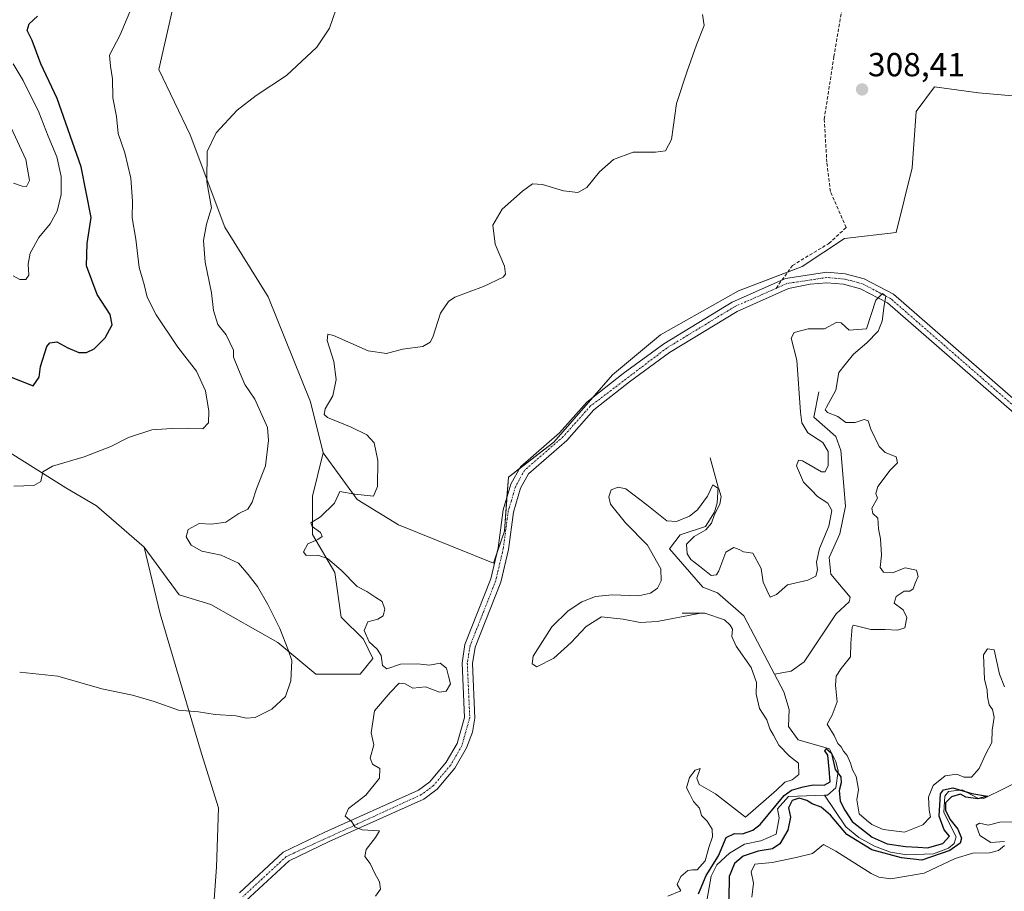
# Model space of a CAD drawing. Units: metres. Extents: x 618568 to 622061, y 4676229 to 4678601.
# Drawn here: x 621557 to 621853, y 4677672 to 4677934 of the extents above; entities that cross this region are included whole.
import ezdxf
from ezdxf.enums import TextEntityAlignment as Align

# ---------------------------------------------------------------- set-up
doc = ezdxf.new("R2010")
doc.units = ezdxf.units.M
doc.header["$MEASUREMENT"] = 0
doc.linetypes.add('TRAZO_Y_PUNTO', pattern=[1, 0.5, -0.25, 0, -0.25])
doc.linetypes.add('TRAZOSX2', pattern=[1.5, 1, -0.5])
for name, color, linetype, lineweight in [('Camino', 19, 'Continuous', 0), ('Camino Cxs', 19, 'Continuous', 0), ('Camino eje', 39, 'TRAZO_Y_PUNTO', 13), ('Carátula', 7, 'Continuous', 5), ('Corriente natural lineal', 142, 'Continuous', 13), ('Cultivos herbáceos CxS', 92, 'Continuous', 0), ('Curva de nivel maestra', 36, 'Continuous', 30), ('Curva de nivel normal', 36, 'Continuous', 0), ('Matorral', 135, 'Continuous', 0), ('Matorral CxS', 135, 'Continuous', 0), ('Punto de cota en terreno', 7, 'Continuous', 0), ('Rótulo de punto de cota en terreno', 19, 'Continuous', 0), ('Senda', 19, 'TRAZOSX2', 0)]:
    doc.layers.add(name, color=color, linetype=linetype, lineweight=lineweight)
doc.styles.add('Arial', font='txt', dxfattribs={"height": 0.2})

# ---------------------------------------------------------------- blocks, each defined once
blk = doc.blocks.new('*U159')
at = {"layer": 'Corriente natural lineal', "color": 142, "linetype": 'Continuous', "lineweight": 13}
blk.add_polyline3d([(621860.07, 4677706.67, 300.7), (621847.02, 4677700.25, 300.15), (621845.19, 4677700.37, 300.17), (621840.54, 4677702.86, 300.02), (621836.43, 4677702.35, 299.66), (621835.33, 4677701.03, 300.11), (621835.05, 4677696.05, 300.52), (621838.75, 4677688.79, 299.84), (621838.09, 4677686.76, 300.28), (621836.45, 4677685.36, 300.29), (621831.87, 4677683.64, 299.45), (621823.86, 4677683.36, 299.46), (621818.96, 4677684.19, 299.87), (621814.13, 4677685.93, 300.2), (621809.44, 4677688.58, 299.44), (621805.55, 4677691.75, 299.87), (621799.16, 4677701.25, 299.44)], dxfattribs=at)
blk = doc.blocks.new('*U165')
at = {"layer": 'Curva de nivel normal', "color": 36, "linetype": 'Continuous', "lineweight": 0}
for points in [[(621777.35, 4677670.66, 305), (621777.84, 4677674.9, 305), (621777.14, 4677678.31, 305), (621778.22, 4677680.55, 305), (621783.42, 4677681.04, 305), (621790.64, 4677682.54, 305), (621795.52, 4677683.73, 305), (621798.88, 4677686.46, 305), (621802.57, 4677684.48, 305), (621813.18, 4677677.81, 305), (621815.46, 4677676.64, 305), (621819.05, 4677676.19, 305), (621829.05, 4677677.87, 305), (621838.38, 4677682.26, 305), (621843.71, 4677683.92, 305), (621848.71, 4677684, 305), (621851.38, 4677684.67, 305), (621853.2, 4677686.18, 305)], [(621853.23, 4677687.37, 305), (621849.13, 4677687.07, 305), (621845.79, 4677689.19, 305), (621844.75, 4677692.33, 305), (621845.7, 4677692.86, 305), (621848.28, 4677692.33, 305), (621851.86, 4677693.17, 305), (621856.71, 4677693.26, 305)], [(621853.2, 4677733.85, 305), (621851.73, 4677737.67, 305), (621850.12, 4677744.99, 305), (621848.11, 4677745.27, 305), (621846.97, 4677743.42, 305), (621847.2, 4677736.08, 305), (621848.06, 4677732.93, 305), (621848.14, 4677730.84, 305), (621848.61, 4677728.45, 305), (621849.64, 4677727.07, 305), (621850.13, 4677724.68, 305), (621849.51, 4677720.85, 305), (621849.38, 4677717.1, 305), (621847.52, 4677713.55, 305), (621845.59, 4677709.33, 305), (621843.35, 4677706.7, 305), (621841.03, 4677706.66, 305), (621838.96, 4677707.64, 305), (621835.38, 4677707.15, 305), (621831.83, 4677704.24, 305), (621830.36, 4677700.71, 305), (621830.61, 4677696.75, 305), (621831, 4677694.77, 305), (621828.74, 4677692.4, 305), (621823.16, 4677690.15, 305), (621816.79, 4677690.98, 305), (621813.35, 4677692.51, 305), (621811.75, 4677693.74, 305), (621809.52, 4677695.66, 305), (621808.91, 4677699.9, 305), (621809.39, 4677703, 305), (621809.06, 4677704.74, 305), (621808.71, 4677706.9, 305), (621807.58, 4677708.92, 305), (621807, 4677710.94, 305), (621805.92, 4677713.2, 305), (621804.9, 4677714.51, 305), (621804.17, 4677715.78, 305), (621803.12, 4677716.85, 305), (621802.09, 4677719.25, 305), (621799.99, 4677722.66, 305), (621801.48, 4677725.32, 305), (621803, 4677729.32, 305), (621802.42, 4677734.32, 305), (621802.65, 4677736.99, 305), (621804.18, 4677739.32, 305), (621807, 4677742.89, 305), (621807.07, 4677746.93, 305), (621807.46, 4677751.74, 305), (621807.79, 4677752.32, 305), (621809.08, 4677752.02, 305), (621813.1, 4677751.09, 305), (621817.35, 4677751.09, 305), (621821.07, 4677750.81, 305), (621823.26, 4677751.6, 305), (621823.86, 4677754.64, 305), (621822.79, 4677756.94, 305), (621820.06, 4677758.98, 305), (621820.7, 4677760.99, 305), (621823.1, 4677762.56, 305), (621824.74, 4677762.6, 305), (621825.76, 4677763.23, 305), (621826.37, 4677764.99, 305), (621827.31, 4677766.99, 305), (621826.78, 4677768.85, 305), (621823.39, 4677769.54, 305), (621819.58, 4677768.1, 305), (621816.86, 4677768.24, 305), (621815.9, 4677769.67, 305), (621816.24, 4677773.36, 305), (621815.97, 4677778.32, 305), (621815.39, 4677781.32, 305), (621815.17, 4677784.47, 305), (621813.66, 4677785.91, 305), (621813.4, 4677787.47, 305), (621815.03, 4677790.47, 305), (621814.53, 4677791.92, 305), (621815.16, 4677793.96, 305), (621818.88, 4677798.95, 305), (621821.1, 4677801.16, 305), (621820.64, 4677802.9, 305), (621817.36, 4677804.19, 305), (621815.57, 4677806.06, 305), (621813.06, 4677811.22, 305), (621812.22, 4677813.74, 305), (621811.05, 4677814.1, 305), (621808.41, 4677813.2, 305), (621805.58, 4677813.26, 305), (621803.17, 4677814.99, 305), (621800.02, 4677816.27, 305), (621799.39, 4677817.04, 305), (621799.78, 4677817.88, 305), (621802.53, 4677822.99, 305), (621803.46, 4677828.23, 305), (621805.32, 4677830.7, 305), (621807.82, 4677833.72, 305), (621811.86, 4677837.12, 305), (621815.3, 4677840.67, 305), (621816.51, 4677843.67, 305), (621817.04, 4677848.42, 305), (621817.53, 4677851.22, 305), (621816.58, 4677851.94, 305), (621814.58, 4677849.97, 305), (621811.79, 4677841.41, 305), (621806.55, 4677840.92, 305), (621804.19, 4677843.19, 305), (621802.83, 4677843.4, 305), (621799.18, 4677841.36, 305), (621794.26, 4677841.35, 305), (621790.04, 4677840.3, 305), (621789.12, 4677838.52, 305), (621790.87, 4677831.97, 305), (621791.91, 4677816.37, 305), (621792.35, 4677813.14, 305), (621794.12, 4677810.11, 305), (621798.63, 4677807.24, 305), (621800.3, 4677804.5, 305), (621800.21, 4677800.28, 305), (621799.35, 4677798.37, 305), (621798.21, 4677798.42, 305), (621792.49, 4677801.71, 305), (621791.29, 4677801.96, 305), (621790.74, 4677800.26, 305), (621792.83, 4677795.33, 305), (621795.2, 4677792.93, 305), (621797.09, 4677791, 305), (621800.18, 4677789.04, 305), (621801.39, 4677786.78, 305), (621800.45, 4677782.06, 305), (621797.64, 4677775.4, 305), (621796.71, 4677771.26, 305), (621797.05, 4677768.94, 305), (621796.5, 4677767.12, 305), (621794.18, 4677765.88, 305), (621788.01, 4677764.46, 305), (621784.68, 4677761.52, 305), (621782.81, 4677760.78, 305), (621781.8, 4677762.86, 305), (621780.72, 4677765.32, 305), (621780.16, 4677769.38, 305), (621777.64, 4677774.03, 305), (621774.79, 4677774.4, 305), (621773.49, 4677775.1, 305), (621771.94, 4677775.66, 305), (621769.51, 4677774.27, 305), (621767.38, 4677768.64, 305), (621766.7, 4677767.5, 305), (621765.05, 4677767.3, 305), (621761.58, 4677770.05, 305), (621758.94, 4677772.12, 305), (621757.85, 4677773.82, 305), (621757.71, 4677776.73, 305), (621759.98, 4677778.99, 305), (621763.53, 4677780.98, 305), (621765.19, 4677783.02, 305), (621766.05, 4677785.56, 305), (621767.67, 4677788.72, 305), (621768.12, 4677791.03, 305), (621767.37, 4677793.27, 305), (621765.6, 4677794.47, 305), (621764, 4677791.1, 305), (621760.97, 4677786.99, 305), (621758.56, 4677785.1, 305), (621754.68, 4677783.5, 305), (621751.73, 4677783.7, 305), (621745.72, 4677788.53, 305), (621739.47, 4677793.32, 305), (621737.11, 4677793.83, 305), (621735.06, 4677792.96, 305), (621734.35, 4677790.89, 305), (621734.86, 4677788.75, 305), (621739.35, 4677783.09, 305), (621745.96, 4677776.4, 305), (621749.99, 4677769.27, 305), (621750.1, 4677765.72, 305), (621748.98, 4677763.48, 305), (621746.91, 4677761.97, 305), (621743.31, 4677761.19, 305), (621735.31, 4677761.45, 305), (621730.37, 4677760.92, 305), (621726.26, 4677759.38, 305), (621722.12, 4677756.65, 305), (621717.24, 4677751.87, 305), (621711.59, 4677743.08, 305), (621711.28, 4677740.74, 305), (621712.71, 4677739.81, 305), (621717.81, 4677742.4, 305), (621723.05, 4677747.19, 305), (621727.56, 4677752, 305), (621732.14, 4677754.83, 305), (621738.69, 4677754.12, 305), (621743.76, 4677753.15, 305), (621748.91, 4677753.44, 305), (621761.44, 4677755.88, 305), (621756.38, 4677756, 305), (621763.17, 4677755.99, 305), (621769.08, 4677753.96, 305), (621770.78, 4677752.39, 305), (621771.54, 4677751.15, 305), (621771.35, 4677748.96, 305), (621772.56, 4677746.05, 305), (621777.14, 4677739.68, 305), (621778.76, 4677735.14, 305), (621778.6, 4677731.6, 305), (621779.64, 4677727.28, 305), (621781.78, 4677723.88, 305), (621782.72, 4677721.22, 305), (621783.86, 4677719.27, 305), (621785.4, 4677716.34, 305), (621788.68, 4677712.96, 305), (621791.34, 4677710.88, 305), (621791.4, 4677707.52, 305), (621789.45, 4677705.88, 305), (621787.24, 4677705.16, 305), (621784.73, 4677702.77, 305), (621775.38, 4677694.67, 305), (621766.41, 4677701.71, 305), (621761.51, 4677704.51, 305), (621760.8, 4677706.41, 305), (621761.78, 4677709.26, 305), (621760.27, 4677708.85, 305), (621758.56, 4677706.64, 305), (621757.72, 4677703.48, 305), (621758.56, 4677701.84, 305), (621759.81, 4677699.42, 305), (621761.56, 4677697.44, 305), (621762.21, 4677695.21, 305), (621763.94, 4677693.45, 305), (621765.38, 4677691.1, 305), (621765.52, 4677688.79, 305), (621764.39, 4677685.59, 305), (621763.28, 4677681.55, 305), (621760.89, 4677678.83, 305), (621759.46, 4677678.9, 305), (621758.13, 4677678.67, 305), (621755.96, 4677676.84, 305), (621754.84, 4677674.42, 305), (621755.98, 4677672.55, 305), (621752.07, 4677670.94, 305)]]:
    blk.add_polyline3d(points, dxfattribs=at)
blk = doc.blocks.new('*U169')
at = {"layer": 'Curva de nivel normal', "color": 36, "linetype": 'Continuous', "lineweight": 0}
blk.add_polyline3d([(621664.28, 4677670.96, 310), (621665.72, 4677673.05, 310), (621665.47, 4677675.31, 310), (621664.06, 4677677.77, 310), (621662.64, 4677680.75, 310), (621661.07, 4677682.9, 310), (621661.41, 4677684.98, 310), (621664.25, 4677688.57, 310), (621665.48, 4677690.6, 310), (621660.26, 4677690.88, 310), (621658.11, 4677691.72, 310), (621657.13, 4677693.24, 310), (621655.08, 4677695.02, 310), (621656.17, 4677697.32, 310), (621661.37, 4677701.32, 310), (621665.46, 4677706.43, 310), (621665.54, 4677709.34, 310), (621663.3, 4677710.58, 310), (621662.62, 4677712.39, 310), (621663.76, 4677716.44, 310), (621662.98, 4677719.99, 310), (621663.97, 4677726.58, 310), (621668.64, 4677732.1, 310), (621671.33, 4677734.93, 310), (621673.12, 4677734.7, 310), (621675.42, 4677733.42, 310), (621679.25, 4677733.86, 310), (621683.45, 4677732.25, 310), (621685.47, 4677732.51, 310), (621686.73, 4677734.77, 310), (621686.18, 4677737.06, 310), (621685.61, 4677739.45, 310), (621683.66, 4677740.93, 310), (621680.46, 4677740.38, 310), (621676.89, 4677740.74, 310), (621671.72, 4677740.64, 310), (621667.63, 4677739.24, 310), (621666.33, 4677740.27, 310), (621665.91, 4677743.23, 310), (621664.77, 4677745.1, 310), (621662.38, 4677747.32, 310), (621660.88, 4677750.78, 310), (621661.89, 4677753.34, 310), (621664.92, 4677754.11, 310), (621666.54, 4677755.16, 310), (621667.04, 4677757.14, 310), (621666.2, 4677759.48, 310), (621664.38, 4677760.64, 310), (621661.59, 4677762.44, 310), (621658.75, 4677764.01, 310), (621653.92, 4677768.85, 310), (621649.77, 4677772.42, 310), (621646.93, 4677773.38, 310), (621643.41, 4677773.26, 310), (621642.6, 4677774.37, 310), (621643.88, 4677776.83, 310), (621646.87, 4677778.09, 310), (621648.17, 4677779, 310), (621647.72, 4677780.17, 310), (621645.18, 4677781.98, 310), (621644.85, 4677783.1, 310), (621647.74, 4677784.93, 310), (621651.9, 4677789, 310), (621653.55, 4677792.5, 310), (621658.08, 4677791.69, 310), (621663.66, 4677791.11, 310), (621664.84, 4677793.97, 310), (621664.92, 4677801.86, 310), (621663.83, 4677807.11, 310), (621661.61, 4677809.55, 310), (621656.95, 4677811.78, 310), (621649.78, 4677814.75, 310), (621648.78, 4677815.6, 310), (621649.1, 4677817.32, 310), (621651.42, 4677821.2, 310), (621652.44, 4677826.18, 310), (621651.77, 4677831.51, 310), (621649.69, 4677837.86, 310), (621649.96, 4677839.75, 310), (621651.67, 4677839.37, 310), (621661.99, 4677834.75, 310), (621667.53, 4677833.99, 310), (621672.35, 4677835.22, 310), (621678.46, 4677836.02, 310), (621680.69, 4677837.36, 310), (621681.42, 4677838.84, 310), (621683.79, 4677846.1, 310), (621686.15, 4677849.59, 310), (621688.08, 4677850.86, 310), (621696.68, 4677854.11, 310), (621702.64, 4677856.91, 310), (621703.35, 4677857.77, 310), (621702.99, 4677860.22, 310), (621700.19, 4677866.81, 310), (621699.54, 4677872.46, 310), (621702.33, 4677877.26, 310), (621708.38, 4677882.75, 310), (621711.38, 4677884.88, 310), (621714.38, 4677884.69, 310), (621720.71, 4677882.83, 310), (621725.05, 4677882.36, 310), (621727.74, 4677883.86, 310), (621731.5, 4677888.56, 310), (621735.74, 4677892.25, 310), (621741.71, 4677894.44, 310), (621748.38, 4677894.46, 310), (621751.38, 4677894.81, 310), (621753.18, 4677898.23, 310), (621754.68, 4677909.06, 310), (621757.85, 4677918.8, 310), (621760.69, 4677926.67, 310), (621763.02, 4677932.52, 310), (621762.47, 4677935.77, 310)], dxfattribs=at)
blk = doc.blocks.new('*U176')
at = {"layer": 'Curva de nivel normal', "color": 36, "linetype": 'Continuous', "lineweight": 0}
blk.add_polyline3d([(621653.3, 4677940.1, 315), (621650.38, 4677931.64, 315), (621646.62, 4677925.94, 315), (621637.48, 4677917.44, 315), (621628.38, 4677911.45, 315), (621622.7, 4677907.09, 315), (621616.37, 4677900.19, 315), (621613.64, 4677894.6, 315), (621613.54, 4677885.47, 315), (621614.99, 4677877.67, 315), (621613.46, 4677872.83, 315), (621612.53, 4677867.87, 315), (621613.1, 4677861.39, 315), (621614.92, 4677852.22, 315), (621615.53, 4677846.83, 315), (621616.91, 4677842.7, 315), (621619.36, 4677839.56, 315), (621621.61, 4677835, 315), (621621.59, 4677832.87, 315), (621623.04, 4677829.16, 315), (621624.98, 4677824.6, 315), (621628, 4677820.28, 315), (621631.78, 4677811.7, 315), (621632.09, 4677807.81, 315), (621631.17, 4677800.24, 315), (621628.51, 4677793.31, 315), (621627.23, 4677789.26, 315), (621625.92, 4677787.2, 315), (621623.18, 4677785.85, 315), (621619.28, 4677783.28, 315), (621615, 4677782.65, 315), (621611.27, 4677782.88, 315), (621607.96, 4677781.07, 315), (621607.37, 4677778.87, 315), (621608.83, 4677776.4, 315), (621612.02, 4677774.56, 315), (621617.85, 4677773.36, 315), (621623.05, 4677771, 315), (621625.95, 4677767.56, 315), (621628.74, 4677763.96, 315), (621631.88, 4677758.61, 315), (621635.5, 4677751.39, 315), (621637.99, 4677744.94, 315), (621639.12, 4677741.79, 315), (621638.83, 4677735.66, 315), (621637.17, 4677730.97, 315), (621633.1, 4677727.09, 315), (621628.05, 4677724.63, 315), (621625.38, 4677724.4, 315), (621622.37, 4677725.09, 315), (621616.04, 4677725.53, 315), (621611.04, 4677726.35, 315), (621605.04, 4677726.85, 315), (621597.76, 4677729.44, 315), (621591.21, 4677731.29, 315), (621582, 4677733.28, 315), (621568.8, 4677737.08, 315), (621557.33, 4677738.28, 315)], dxfattribs=at)
blk = doc.blocks.new('*U178')
at = {"layer": 'Curva de nivel maestra', "color": 36, "linetype": 'Continuous', "lineweight": 30}
blk.add_polyline3d([(621553.79, 4677827.27, 325), (621561.37, 4677824.26, 325), (621563.14, 4677826.82, 325), (621563.58, 4677830.05, 325), (621565.51, 4677836.04, 325), (621566.42, 4677837.15, 325), (621568.45, 4677837.47, 325), (621571.81, 4677835.61, 325), (621575.1, 4677834.28, 325), (621577.37, 4677834.29, 325), (621579.7, 4677835.4, 325), (621583.05, 4677838.7, 325), (621585.08, 4677842.59, 325), (621584.52, 4677845.63, 325), (621580.62, 4677851.66, 325), (621577.4, 4677860.32, 325), (621577.6, 4677867.01, 325), (621578.83, 4677874.79, 325), (621575.76, 4677890.06, 325), (621568.61, 4677910.58, 325), (621563.65, 4677921.01, 325), (621561.09, 4677927.98, 325), (621559.62, 4677930.98, 325), (621560.2, 4677932.96, 325), (621562.7, 4677935.3, 325)], dxfattribs=at)
blk = doc.blocks.new('5PATER')
at = {"layer": 'Carátula', "linetype": 'Continuous', "lineweight": 5}
h = blk.add_hatch(color=250, dxfattribs=at)
edge = h.paths.add_edge_path()
edge.add_ellipse((0, 0.01), major_axis=(-1.33, -1.34), ratio=0.999422, start_angle=0, end_angle=360)

msp = doc.modelspace()

# ---------------------------------------------------------------- linework, layer by layer
at = {"layer": 'Camino', "color": 19, "linetype": 'Continuous', "lineweight": 0}
for points in [[(621623.38, 4677672.01, 311.87), (621636.52, 4677684.16, 311.17), (621649, 4677690.23, 310.37), (621677.18, 4677702.81, 308.83), (621680.59, 4677705.35, 308.88), (621685.52, 4677711.23, 308.5), (621688.76, 4677716.82, 308.19), (621690.98, 4677724.63, 308.15), (621690.24, 4677740.98, 308.22), (621691.13, 4677746.57, 308.13), (621698.87, 4677766.25, 308.17), (621701.08, 4677775.61, 308.24), (621702.59, 4677787, 307.89), (621704.91, 4677794.71, 307.8), (621707.77, 4677799.87, 307.89), (621719.55, 4677810.1, 307.66), (621727.69, 4677819.29, 307.85), (621738.64, 4677827.9, 308.78), (621750.87, 4677836.9, 308.46), (621771.41, 4677849.41, 308.26), (621787.4, 4677856.49, 308.09), (621799.83, 4677858.36, 308.26), (621805.36, 4677857.88, 308.16), (621811.09, 4677856.37, 308.07), (621819.88, 4677851.78, 305.67), (621861.27, 4677815.73, 308.33)], [(621859.28, 4677813.3, 308.07), (621818.09, 4677849.17, 305.31), (621809.94, 4677853.42, 307.94), (621804.82, 4677854.77, 307.86), (621799.81, 4677855.2, 307.88), (621794.82, 4677854.81, 307.93), (621788.36, 4677853.48, 308), (621772.87, 4677846.62, 307.99), (621752.62, 4677834.29, 308.29), (621740.55, 4677825.4, 308.7), (621729.86, 4677816.99, 308.02), (621721.77, 4677807.87, 307.3), (621710.25, 4677797.86, 307.83), (621707.82, 4677793.48, 307.67), (621705.68, 4677786.33, 307.83), (621704.17, 4677775.04, 308.17), (621701.87, 4677765.31, 308.02), (621694.19, 4677745.74, 308.04), (621693.4, 4677740.81, 307.72), (621694.13, 4677724.42, 307.64), (621693.37, 4677720.21, 307.83), (621691.62, 4677715.48, 308.17), (621688.11, 4677709.42, 308.54), (621682.76, 4677703.05, 308.78), (621678.79, 4677700.08, 308.66), (621650.33, 4677687.38, 310.44), (621638.31, 4677681.54, 311.22), (621625.3, 4677669.51, 311.78)]]:
    msp.add_polyline3d(points, dxfattribs=at)
at = {"layer": 'Camino Cxs', "color": 19, "linetype": 'Continuous', "lineweight": 0}
for points in [[(621623.38, 4677672.01, 311.87), (621636.52, 4677684.16, 311.17), (621649, 4677690.23, 310.37), (621677.18, 4677702.81, 308.83), (621680.59, 4677705.35, 308.88), (621685.52, 4677711.23, 308.5), (621688.76, 4677716.82, 308.19), (621690.98, 4677724.63, 308.15), (621690.24, 4677740.98, 308.22), (621691.13, 4677746.57, 308.13), (621698.87, 4677766.25, 308.17), (621701.08, 4677775.61, 308.24), (621702.59, 4677787, 307.89), (621704.91, 4677794.71, 307.8), (621707.77, 4677799.87, 307.89), (621719.55, 4677810.1, 307.66), (621727.69, 4677819.29, 307.85), (621738.64, 4677827.9, 308.78), (621750.87, 4677836.9, 308.46), (621771.41, 4677849.41, 308.26), (621787.4, 4677856.49, 308.09), (621799.83, 4677858.36, 308.26), (621805.36, 4677857.88, 308.16), (621811.09, 4677856.37, 308.07), (621819.88, 4677851.78, 305.67), (621861.27, 4677815.73, 308.33)], [(621859.28, 4677813.3, 308.07), (621818.09, 4677849.17, 305.31), (621809.94, 4677853.42, 307.94), (621804.82, 4677854.77, 307.86), (621799.81, 4677855.2, 307.88), (621794.82, 4677854.81, 307.93), (621788.36, 4677853.48, 308), (621772.87, 4677846.62, 307.99), (621752.62, 4677834.29, 308.29), (621740.55, 4677825.4, 308.7), (621729.86, 4677816.99, 308.02), (621721.77, 4677807.87, 307.3), (621710.25, 4677797.86, 307.83), (621707.82, 4677793.48, 307.67), (621705.68, 4677786.33, 307.83), (621704.17, 4677775.04, 308.17), (621701.87, 4677765.31, 308.02), (621694.19, 4677745.74, 308.04), (621693.4, 4677740.81, 307.72), (621694.13, 4677724.42, 307.64), (621693.37, 4677720.21, 307.83), (621691.62, 4677715.48, 308.17), (621688.11, 4677709.42, 308.54), (621682.76, 4677703.05, 308.78), (621678.79, 4677700.08, 308.66), (621650.33, 4677687.38, 310.44), (621638.31, 4677681.54, 311.22), (621625.3, 4677669.51, 311.78)]]:
    msp.add_polyline3d(points, dxfattribs=at)
at = {"layer": 'Camino eje', "color": 39, "linetype": 'TRAZO_Y_PUNTO', "lineweight": 13}
for points in [[(621966.83, 4677737.87, 307.9), (621955.14, 4677742.49, 307.98), (621942.97, 4677750.71, 307.88), (621918.53, 4677770.13, 308.07), (621860.28, 4677814.52, 308.26), (621818.99, 4677850.48, 305.55), (621810.52, 4677854.9, 308.03), (621805.09, 4677856.33, 308.02), (621799.82, 4677856.78, 308.07), (621787.88, 4677854.99, 308.05), (621784.6, 4677853.53, 308.06)], [(621784.6, 4677853.53, 308.06), (621772.14, 4677848.02, 308.19), (621751.75, 4677835.6, 308.41), (621728.78, 4677818.14, 307.89), (621720.66, 4677808.99, 307.6), (621709.01, 4677798.87, 307.86), (621706.37, 4677794.1, 307.7), (621704.14, 4677786.67, 307.86), (621702.63, 4677775.33, 308.19), (621700.37, 4677765.78, 308.1), (621692.66, 4677746.16, 308.09), (621691.82, 4677740.9, 308.03), (621692.56, 4677724.53, 307.92), (621690.19, 4677716.15, 308.17), (621686.82, 4677710.33, 308.46), (621681.68, 4677704.2, 308.82), (621677.99, 4677701.45, 308.74), (621637.42, 4677682.85, 311.2), (621624.34, 4677670.76, 311.82)]]:
    msp.add_polyline3d(points, dxfattribs=at)
at = {"layer": 'Corriente natural lineal', "color": 142, "linetype": 'Continuous', "lineweight": 13}
for points in [[(621797.47, 4677822.46, 303.49), (621795.93, 4677814.87, 303.36), (621802.54, 4677808.98, 303.23), (621804.09, 4677804.83, 303.12), (621805.49, 4677788.13, 302.47), (621803.75, 4677779.84, 302.54), (621800.55, 4677772.67, 302.15), (621801.09, 4677767.68, 301.71), (621806.85, 4677760.78, 300.9), (621806.61, 4677759.35, 300.73), (621802.63, 4677755.77, 301.94), (621793.01, 4677741.37, 301.22), (621789.1, 4677738.51, 300.08), (621784.17, 4677737.61, 300.63)], [(621764.76, 4677802.64, 306.43), (621767.2, 4677793.78, 304.94), (621766.87, 4677789.08, 304.38), (621766.05, 4677786.33, 304.56), (621763.42, 4677782.01, 304.92), (621755.79, 4677779.54, 303.52), (621752.61, 4677775.32, 303.26), (621762.55, 4677763.81, 301.28), (621767.01, 4677762.07, 301.9), (621774.94, 4677755.16, 301.41), (621784.17, 4677737.61, 300.63)], [(621784.17, 4677737.61, 300.63), (621786.95, 4677732.32, 300.25), (621788.55, 4677727.05, 301.01), (621788.35, 4677721.9, 301.01), (621791.27, 4677717.87, 300.17), (621800.62, 4677715.18, 300.56), (621802.57, 4677711.45, 300.43), (621803.24, 4677708.48, 300.55), (621802.58, 4677703.46, 299.87), (621800.07, 4677701.28, 299.42), (621799.16, 4677701.25, 299.44)], [(621799.16, 4677701.25, 299.44), (621788.38, 4677700.88, 299.89), (621785.02, 4677697.15, 300.02), (621785.57, 4677694.48, 299.32), (621784.67, 4677689.58, 299.36), (621780.05, 4677687.56, 299.15), (621775.14, 4677686.56, 299.12), (621770.56, 4677683.92, 299.26), (621766.8, 4677680.42, 299.41), (621765.1, 4677676.95, 299.78), (621763.92, 4677670.14, 298.92)]]:
    msp.add_polyline3d(points, dxfattribs=at)
at = {"layer": 'Cultivos herbáceos CxS', "color": 92, "linetype": 'Continuous', "lineweight": 0}
for points in [[(621223.08, 4677878.43, 315.1), (621208.64, 4677903.02, 316.8), (621201.22, 4677924.1, 317.91), (621196.54, 4677937.77, 317.68), (621198.72, 4677953.46, 318.01), (621200.24, 4677957.14, 318.66), (621200.7, 4677958.26, 318.8), (621201.16, 4677959.39, 318.96), (621203.68, 4677965.5, 319.79), (621234.2, 4677995.94, 325.38), (621248.07, 4677999.74, 326.73), (621262.78, 4677997.8, 327.91), (621270.45, 4677990.29, 327.13), (621322.65, 4677963.99, 326.66), (621360.27, 4677945.81, 326.06), (621394.76, 4677926.23, 325.35), (621418.16, 4677913.83, 325.29), (621462.43, 4677883.38, 326.01), (621488.96, 4677861.39, 326.08), (621519.69, 4677835.64, 323.87), (621533.05, 4677817.49, 321.99), (621571.22, 4677793.62, 319.56), (621580.45, 4677788.21, 318.44), (621594.77, 4677775.8, 317.66)], [(621648.51, 4677804.13, 310.47), (621644.69, 4677819.4, 310.23), (621632.03, 4677850.95, 311.35), (621618.93, 4677871.92, 313.93), (621608.58, 4677899.64, 315.69), (621599.16, 4677919.3, 317.6), (621605.09, 4677945.29, 318.53), (621605.99, 4677963.29, 319.67), (621604.3, 4677983.62, 321.62), (621609, 4677990.29, 321.71), (621615.81, 4677995.01, 320.96), (621620.8, 4677997.1, 320.56), (621626.5, 4677997.99, 320.64), (621637.02, 4678000.1, 320), (621638.48, 4678000.39, 319.84), (621648.66, 4678000.17, 318.87)], [(621865.87, 4677910.46, 309.39), (621845.43, 4677912.26, 309.22), (621832.2, 4677914.07, 308.86), (621826.65, 4677906.6, 308.38), (621825.46, 4677889.73, 308.3), (621820.7, 4677870.29, 308.24), (621805.17, 4677868.53, 308.23), (621792.46, 4677860.06, 308.15), (621773.29, 4677852.75, 308.18), (621749.85, 4677839.53, 308.43), (621735.42, 4677827.51, 308.75), (621717.87, 4677807.31, 307.54), (621704.16, 4677796.85, 307.89), (621702.96, 4677780.62, 307.92), (621699.73, 4677771.02, 308.33), (621671.11, 4677782.48, 309.64), (621658.7, 4677790.12, 309.77), (621648.51, 4677804.13, 310.47), (621644.69, 4677819.4, 310.23), (621632.03, 4677850.95, 311.35), (621618.93, 4677871.92, 313.93), (621608.58, 4677899.64, 315.69), (621599.16, 4677919.3, 317.6), (621605.09, 4677945.29, 318.53)], [(621865.87, 4677910.46, 309.39), (621845.43, 4677912.26, 309.22), (621832.2, 4677914.07, 308.86), (621826.65, 4677906.6, 308.38), (621825.46, 4677889.73, 308.3), (621820.7, 4677870.29, 308.24), (621805.17, 4677868.53, 308.23), (621792.46, 4677860.06, 308.15), (621788.08, 4677858.39, 308.15), (621773.29, 4677852.75, 308.18), (621749.85, 4677839.53, 308.43), (621735.42, 4677827.51, 308.75), (621729.56, 4677820.76, 308.08), (621717.87, 4677807.31, 307.54), (621707.51, 4677799.41, 307.89), (621704.16, 4677796.85, 307.89), (621703.71, 4677790.72, 307.85), (621702.96, 4677780.62, 307.92), (621700.62, 4677773.65, 308.4), (621699.73, 4677771.02, 308.33), (621671.11, 4677782.48, 309.64), (621658.7, 4677790.12, 309.77), (621648.51, 4677804.13, 310.47)], [(621533.05, 4677817.49, 321.99), (621571.22, 4677793.62, 319.56), (621580.45, 4677788.21, 318.44), (621594.77, 4677775.8, 317.66), (621594.77, 4677775.8, 317.66), (621599.54, 4677755.75, 317.82), (621611.94, 4677713.78, 313.67), (621617.05, 4677697.46, 312.37), (621616.5, 4677679.63, 312.31), (621614.87, 4677657.31, 312.01)], [(621594.77, 4677775.8, 317.66), (621599.54, 4677755.75, 317.82), (621611.94, 4677713.78, 313.67), (621617.05, 4677697.46, 312.37), (621616.5, 4677679.63, 312.31), (621615.58, 4677667.07, 311.94), (621615.44, 4677665.12, 311.96), (621615.29, 4677663.17, 311.97), (621614.86, 4677657.31, 312.01), (621619.8, 4677645.43, 310.9), (621631.58, 4677637.01, 310.38), (621641.57, 4677627.67, 310.22)]]:
    msp.add_polyline3d(points, dxfattribs=at)
at = {"layer": 'Curva de nivel maestra', "color": 36, "linetype": 'Continuous', "lineweight": 30}
msp.add_polyline3d([(621761.3, 4677671.61, 300), (621763.57, 4677677.14, 300), (621767.28, 4677683.04, 300), (621769.62, 4677688.55, 300), (621772.11, 4677689.82, 300), (621774.48, 4677689.7, 300), (621777.66, 4677690.81, 300), (621779.78, 4677692.53, 300), (621787.05, 4677701.16, 300), (621789.26, 4677702.77, 300), (621792.71, 4677703.82, 300), (621795.71, 4677704.38, 300), (621799.05, 4677704.27, 300), (621800.89, 4677705.3, 300), (621800.59, 4677709.11, 300), (621800.18, 4677713.28, 300), (621799.26, 4677714.64, 300), (621799.65, 4677715.34, 300), (621801.23, 4677713.91, 300), (621802.32, 4677709.05, 300), (621803.32, 4677707.68, 300), (621804.04, 4677706.79, 300), (621804.12, 4677704.99, 300), (621803.53, 4677702.7, 300), (621803.86, 4677699.48, 300), (621805.21, 4677696.82, 300), (621807.43, 4677693.38, 300), (621813.51, 4677688.73, 300), (621817.99, 4677686.68, 300), (621823.5, 4677685.85, 300), (621827.16, 4677685.67, 300), (621830.06, 4677685.43, 300), (621834.75, 4677686.82, 300), (621836.75, 4677688.98, 300), (621835.09, 4677690.88, 300), (621833.62, 4677694.95, 300), (621834.01, 4677701.65, 300), (621834.89, 4677702.87, 300), (621837.72, 4677703.5, 300), (621843.38, 4677701.76, 300), (621848.14, 4677700.99, 300), (621845.2, 4677700.15, 300), (621841.59, 4677700.68, 300), (621839.98, 4677701.64, 300), (621837.34, 4677700.84, 300), (621835.53, 4677698.98, 300), (621835.5, 4677696.81, 300), (621836.79, 4677694.06, 300), (621839.18, 4677691.12, 300), (621840.27, 4677688.4, 300), (621839.94, 4677686.84, 300), (621836.76, 4677684.63, 300), (621828.44, 4677681.8, 300), (621822.28, 4677682.51, 300), (621813.39, 4677684.91, 300), (621805.82, 4677689.44, 300), (621800.98, 4677695.26, 300), (621798.12, 4677697.73, 300), (621795.46, 4677698.73, 300), (621793.81, 4677699.69, 300), (621791.5, 4677700.35, 300), (621789.46, 4677699.68, 300), (621788.37, 4677697.48, 300), (621788.94, 4677694.69, 300), (621788.17, 4677690.83, 300), (621785.71, 4677686.72, 300), (621783.53, 4677685.14, 300), (621779.17, 4677684.5, 300), (621774.72, 4677682.95, 300), (621772.13, 4677680.78, 300), (621770.46, 4677676.82, 300), (621770.38, 4677670.12, 300)], dxfattribs=at)
at = {"layer": 'Curva de nivel normal', "color": 36, "linetype": 'Continuous', "lineweight": 0}
for points in [[(621555.54, 4677794.11, 320), (621561.58, 4677794.29, 320), (621563.65, 4677795.53, 320), (621564.3, 4677798.44, 320), (621567.17, 4677800.09, 320), (621576.7, 4677802.87, 320), (621584.7, 4677805.99, 320), (621590.04, 4677808.71, 320), (621597.04, 4677811.06, 320), (621603.04, 4677811.39, 320), (621607.67, 4677811.49, 320), (621612.38, 4677811.32, 320), (621614.06, 4677813.13, 320), (621614.21, 4677816.68, 320), (621613.17, 4677822.76, 320), (621610.41, 4677828.7, 320), (621604.86, 4677835.83, 320), (621598.3, 4677845.6, 320), (621595.62, 4677850.91, 320), (621594.73, 4677854.7, 320), (621593.28, 4677859.74, 320), (621592.2, 4677868.28, 320), (621591.13, 4677874.69, 320), (621591.27, 4677879.67, 320), (621590.7, 4677886.67, 320), (621588.96, 4677894.26, 320), (621586.93, 4677900, 320), (621586.38, 4677905.11, 320), (621585.33, 4677910.73, 320), (621585.19, 4677916.49, 320), (621584.59, 4677920.22, 320), (621584.32, 4677923.56, 320), (621587.56, 4677929.67, 320), (621590.88, 4677937.74, 320)], [(621555.34, 4677920.95, 330), (621558.35, 4677915.98, 330), (621563.12, 4677906.41, 330), (621565.89, 4677899.26, 330), (621568.54, 4677893.05, 330), (621569.81, 4677887.11, 330), (621569.81, 4677881.68, 330), (621568.64, 4677876.69, 330), (621566.48, 4677872.9, 330), (621563.04, 4677868.78, 330), (621560.47, 4677864.14, 330), (621559.85, 4677860.78, 330), (621560.05, 4677857.51, 330), (621559.19, 4677856.21, 330), (621557.37, 4677856.22, 330), (621555.37, 4677857.33, 330)], [(621554.8, 4677901.77, 335), (621559.16, 4677892.26, 335), (621560.26, 4677885.91, 335), (621559.4, 4677884.1, 335), (621558.07, 4677884.18, 335), (621555.51, 4677885.14, 335)]]:
    msp.add_polyline3d(points, dxfattribs=at)
at = {"layer": 'Matorral', "color": 135, "linetype": 'Continuous', "lineweight": 0}
for points in [[(621223.08, 4677878.43, 315.1), (621208.64, 4677903.02, 316.8), (621201.22, 4677924.1, 317.91), (621196.54, 4677937.77, 317.68), (621198.72, 4677953.46, 318.01), (621200.24, 4677957.14, 318.66), (621200.7, 4677958.26, 318.8), (621201.16, 4677959.39, 318.96), (621203.68, 4677965.5, 319.79), (621234.2, 4677995.94, 325.38), (621248.07, 4677999.74, 326.73), (621262.78, 4677997.8, 327.91), (621270.45, 4677990.29, 327.13), (621322.65, 4677963.99, 326.66), (621360.27, 4677945.81, 326.06), (621394.76, 4677926.23, 325.35), (621418.16, 4677913.83, 325.29), (621462.43, 4677883.38, 326.01), (621488.96, 4677861.39, 326.08), (621519.69, 4677835.64, 323.87), (621533.05, 4677817.49, 321.99), (621571.22, 4677793.62, 319.56), (621580.45, 4677788.21, 318.44), (621594.77, 4677775.8, 317.66)], [(621648.51, 4677804.13, 310.47), (621644.69, 4677819.4, 310.23), (621632.03, 4677850.95, 311.35), (621618.93, 4677871.92, 313.93), (621608.58, 4677899.64, 315.69), (621599.16, 4677919.3, 317.6), (621605.09, 4677945.29, 318.53), (621605.99, 4677963.29, 319.67), (621604.3, 4677983.62, 321.62), (621609, 4677990.29, 321.71), (621615.81, 4677995.01, 320.96), (621620.8, 4677997.1, 320.56), (621626.5, 4677997.99, 320.64), (621637.02, 4678000.1, 320), (621638.48, 4678000.39, 319.84), (621648.66, 4678000.17, 318.87)], [(621865.87, 4677910.46, 309.39), (621845.43, 4677912.26, 309.22), (621832.2, 4677914.07, 308.86), (621826.65, 4677906.6, 308.38), (621825.46, 4677889.73, 308.3), (621820.7, 4677870.29, 308.24), (621805.17, 4677868.53, 308.23), (621792.46, 4677860.06, 308.15), (621788.08, 4677858.39, 308.15), (621773.29, 4677852.75, 308.18), (621749.85, 4677839.53, 308.43), (621735.42, 4677827.51, 308.75), (621729.56, 4677820.76, 308.08), (621717.87, 4677807.31, 307.54), (621707.51, 4677799.41, 307.89), (621704.16, 4677796.85, 307.89), (621703.71, 4677790.72, 307.85), (621702.96, 4677780.62, 307.92), (621700.62, 4677773.65, 308.4), (621699.73, 4677771.02, 308.33), (621671.11, 4677782.48, 309.64), (621658.7, 4677790.12, 309.77), (621648.51, 4677804.13, 310.47)], [(621648.51, 4677804.13, 310.47), (621645.34, 4677791.08, 311.1), (621645.34, 4677779.62, 309.87), (621652.02, 4677768.16, 310.59), (621653.93, 4677754.79, 312.29), (621660.61, 4677748.11, 310.03), (621663.47, 4677742.38, 310.77), (621659.65, 4677737.61, 312.53), (621646.3, 4677737.61, 313.86), (621634.85, 4677747.15, 315.35), (621614.81, 4677758.61, 318.41), (621605.26, 4677761.48, 318.26), (621594.77, 4677775.8, 317.66)], [(621594.77, 4677775.8, 317.66), (621599.54, 4677755.75, 317.82), (621611.94, 4677713.78, 313.67), (621617.05, 4677697.46, 312.37), (621616.5, 4677679.63, 312.31), (621615.58, 4677667.07, 311.94), (621615.44, 4677665.12, 311.96), (621615.29, 4677663.17, 311.97), (621614.86, 4677657.31, 312.01), (621619.8, 4677645.43, 310.9), (621631.58, 4677637.01, 310.38), (621641.57, 4677627.67, 310.22)]]:
    msp.add_polyline3d(points, dxfattribs=at)
at = {"layer": 'Matorral CxS', "color": 135, "linetype": 'Continuous', "lineweight": 0}
for points in [[(621605.09, 4677945.29, 318.53), (621599.16, 4677919.3, 317.6), (621608.58, 4677899.64, 315.69), (621618.93, 4677871.92, 313.93), (621632.03, 4677850.95, 311.35), (621644.69, 4677819.4, 310.23), (621648.51, 4677804.13, 310.47), (621645.34, 4677791.08, 311.1), (621645.34, 4677779.62, 309.87), (621652.02, 4677768.16, 310.59), (621653.93, 4677754.79, 312.29), (621660.61, 4677748.11, 310.03), (621663.47, 4677742.38, 310.77), (621659.66, 4677737.61, 312.53), (621646.3, 4677737.61, 313.86), (621634.85, 4677747.15, 315.35), (621614.81, 4677758.61, 318.41), (621605.26, 4677761.48, 318.26), (621594.77, 4677775.8, 317.66), (621580.45, 4677788.21, 318.44), (621571.22, 4677793.62, 319.56), (621533.05, 4677817.49, 321.99)], [(621614.87, 4677657.31, 312.01), (621616.5, 4677679.63, 312.31), (621617.05, 4677697.46, 312.37), (621611.94, 4677713.78, 313.67), (621599.54, 4677755.75, 317.82), (621594.77, 4677775.8, 317.66), (621605.26, 4677761.48, 318.26), (621614.81, 4677758.61, 318.41), (621634.85, 4677747.15, 315.35), (621646.3, 4677737.61, 313.86), (621659.66, 4677737.61, 312.53), (621663.47, 4677742.38, 310.77), (621660.61, 4677748.11, 310.03), (621653.93, 4677754.79, 312.29), (621652.02, 4677768.16, 310.59), (621645.34, 4677779.62, 309.87), (621645.34, 4677791.08, 311.1), (621648.51, 4677804.13, 310.47), (621658.7, 4677790.12, 309.77), (621671.11, 4677782.48, 309.64), (621699.73, 4677771.02, 308.33), (621702.96, 4677780.62, 307.92), (621704.16, 4677796.85, 307.89), (621717.87, 4677807.31, 307.54), (621735.42, 4677827.51, 308.75), (621749.85, 4677839.53, 308.43), (621773.29, 4677852.75, 308.18), (621792.46, 4677860.06, 308.15), (621805.17, 4677868.53, 308.23), (621820.7, 4677870.29, 308.24), (621825.46, 4677889.73, 308.3), (621826.65, 4677906.6, 308.38), (621832.2, 4677914.07, 308.86), (621845.43, 4677912.26, 309.22), (621865.87, 4677910.46, 309.39)]]:
    msp.add_polyline3d(points, dxfattribs=at)
at = {"layer": 'Senda', "color": 19, "linetype": 'TRAZOSX2', "lineweight": 0}
msp.add_polyline3d([(621784.6, 4677853.53, 308.06), (621789.54, 4677860.42, 308.15), (621800.49, 4677867.02, 308.14), (621805.68, 4677871.8, 308.28), (621800.92, 4677882.65, 308.4), (621799.86, 4677891.38, 308.43), (621799.06, 4677904.34, 308.53), (621801.98, 4677923.13, 308.51), (621804.36, 4677937.15, 308.74)], dxfattribs=at)

# ---------------------------------------------------------------- block references
at = {"layer": 'Corriente natural lineal', "color": 142, "linetype": 'Continuous', "lineweight": 13}
msp.add_blockref('*U159', (0, 0), dxfattribs=at)
at = {"layer": 'Curva de nivel maestra', "color": 36, "linetype": 'Continuous', "lineweight": 30}
msp.add_blockref('*U178', (0, 0), dxfattribs=at)
at = {"layer": 'Curva de nivel normal', "color": 36, "linetype": 'Continuous', "lineweight": 0}
for name in ['*U176', '*U169', '*U165']:
    msp.add_blockref(name, (0, 0), dxfattribs=at)
at = {"layer": 'Punto de cota en terreno', "linetype": 'Continuous', "lineweight": 0}
msp.add_blockref('5PATER', (621810.44, 4677913.27, 308.41), dxfattribs=at)

# ---------------------------------------------------------------- texts
at = {"layer": 'Rótulo de punto de cota en terreno', "color": 19, "linetype": 'Continuous', "lineweight": 0, "style": 'Arial'}
msp.add_text('308,41', height=7, dxfattribs=at).set_placement((621812.2, 4677915.03), align=Align.BOTTOM_LEFT)

doc.saveas('drawing.dxf')
